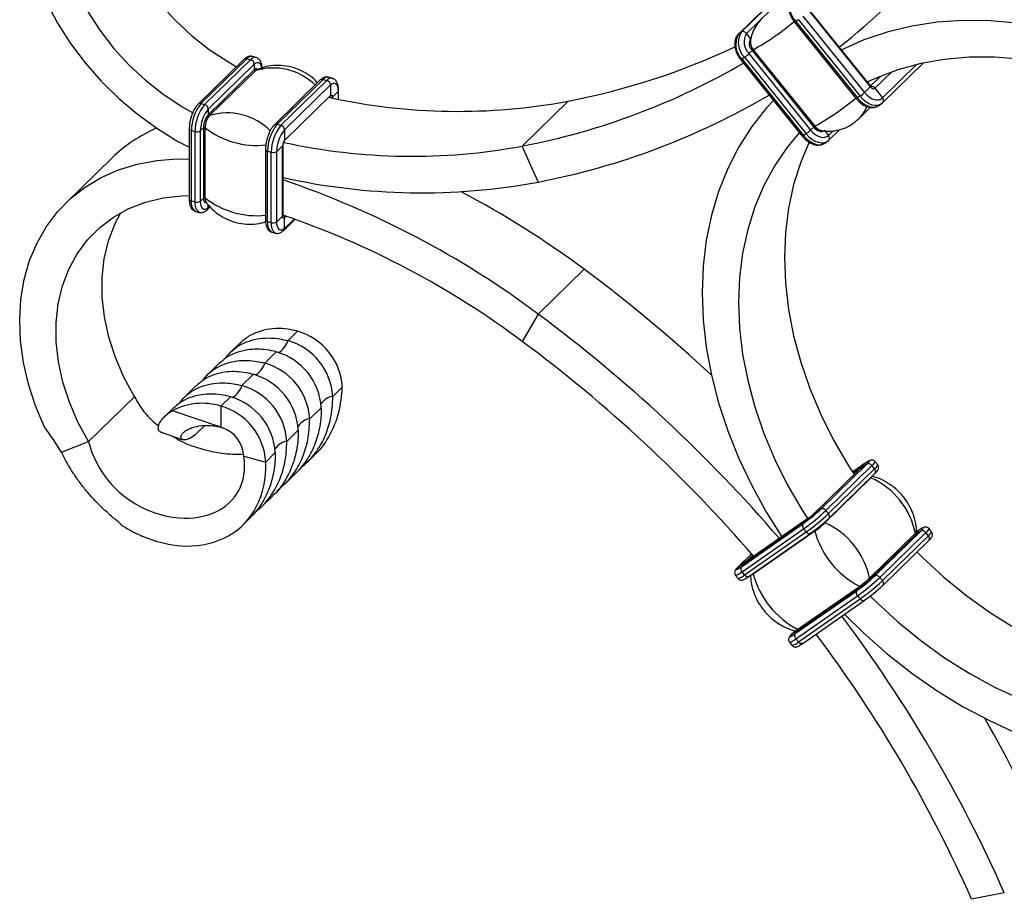
# Model space of a CAD drawing. Units: millimetres. Extents: x 25 to 1460, y 25 to 1025.
# Drawn here: x 936 to 1056, y 264 to 371 of the extents above; entities that cross this region are included whole.
import ezdxf

# ---------------------------------------------------------------- set-up
doc = ezdxf.new("R2010")
doc.units = ezdxf.units.MM
doc.header["$LTSCALE"] = 5

msp = doc.modelspace()

# ---------------------------------------------------------------- linework, layer by layer
at = {"color": 7, "linetype": 'Continuous', "lineweight": 25}
for p, q in [((1029.14, 374.91), (1023.54, 369.44)), ((1029.18, 374.94), (1023.58, 369.47)), ((1029.49, 375.16), (1023.89, 369.69)), ((1030.12, 374.99), (1024.52, 369.52)), ((1032.1, 372.32), (1039.61, 363.01)), ((1039.68, 363.1), (1032.18, 372.41)), ((1030.39, 370.89), (1037.89, 361.57)), ((1030.85, 371.19), (1030.54, 370.97)), ((1030.54, 370.97), (1038.05, 361.66)), ((1030.85, 371.19), (1038.36, 361.88)), ((1031.4, 371.64), (1038.91, 362.32)), ((1023.58, 369.47), (1023.54, 369.44)), ((1023.89, 369.69), (1023.58, 369.47)), ((1025.02, 368.9), (1024.52, 369.52)), ((1025.21, 367.42), (1024.83, 367.06)), ((1024.83, 367.06), (1032.34, 357.74)), ((1025.21, 367.42), (1032.71, 358.11)), ((1025.35, 367.53), (1032.85, 358.22)), ((963.32, 366.37), (957.72, 360.9)), ((958.07, 360.97), (963.67, 366.44)), ((958.51, 360.85), (964.11, 366.32)), ((963.67, 366.44), (964.11, 366.32)), ((964.77, 366.59), (964.33, 366.71)), ((1023.82, 366.31), (1031.32, 356.99)), ((1024.29, 366.61), (1023.98, 366.39)), ((1023.98, 366.39), (1031.48, 357.08)), ((1024.29, 366.61), (1031.79, 357.3)), ((1041.13, 361.11), (1046.05, 365.91)), ((958.96, 360.31), (964.56, 365.77)), ((958.96, 359.62), (964.56, 365.08)), ((959.1, 359.51), (964.7, 364.97)), ((964.56, 365.77), (964.56, 365.08)), ((972.61, 363.85), (967.01, 358.38)), ((967.36, 358.45), (972.96, 363.92)), ((967.8, 358.33), (973.4, 363.8)), ((972.96, 363.92), (973.4, 363.8)), ((974.06, 364.07), (973.61, 364.19)), ((968.24, 357.78), (973.84, 363.25)), ((973.84, 363.25), (973.84, 361.96)), ((974.78, 362.44), (974.08, 361.76)), ((974.83, 361.51), (974.83, 362.56)), ((1039.61, 363.01), (1038.91, 362.32)), ((1040.15, 362.85), (1041.09, 361.68)), ((968.24, 356.5), (973.84, 361.96)), ((997.21, 355.81), (1002.81, 361.27)), ((1038.36, 361.88), (1038.05, 361.66)), ((1040.91, 360.93), (1041.09, 361.08)), ((1041.13, 361.11), (1041.09, 361.08)), ((958.07, 360.97), (958.51, 360.85)), ((958.96, 360.31), (958.96, 359.62)), ((1038.2, 359.13), (1039.63, 360.53)), ((1040.59, 360.71), (1040.64, 360.75)), ((1040.64, 360.75), (1040.96, 360.97)), ((956.64, 357.92), (956.64, 349.35)), ((956.9, 357.69), (957.35, 357.57)), ((956.9, 349.12), (956.9, 357.69)), ((957.35, 349), (957.35, 357.57)), ((958.02, 357.68), (958.4, 358.05)), ((958.02, 349.11), (958.02, 357.68)), ((958.4, 349.47), (958.4, 358.05)), ((958.57, 349.47), (958.57, 358.04)), ((967.36, 358.45), (967.8, 358.33)), ((968.24, 357.78), (968.24, 356.5)), ((1032.71, 358.11), (1032.34, 357.74)), ((1034.02, 357.73), (1034.52, 357.1)), ((1034.56, 356.53), (1035.89, 357.83)), ((1031.79, 357.3), (1031.48, 357.08)), ((1034.08, 356.17), (1034.39, 356.39)), ((1034.34, 356.35), (1034.52, 356.5)), ((1034.56, 356.53), (1034.52, 356.5)), ((965.92, 355.4), (965.92, 346.82)), ((966.19, 355.17), (966.63, 355.05)), ((966.19, 346.6), (966.19, 355.17)), ((966.63, 346.48), (966.63, 355.05)), ((967.31, 355.16), (968.01, 355.84)), ((967.31, 346.58), (967.31, 355.16)), ((968.01, 347.27), (968.01, 355.84)), ((968.07, 347.39), (968.07, 355.96)), ((999.14, 351.43), (997.21, 355.81)), ((1034.03, 356.14), (1034.08, 356.17)), ((947.25, 354.38), (941.65, 348.91)), ((956.9, 349.12), (957.35, 349)), ((958.02, 349.11), (958.4, 349.47)), ((957.42, 347.85), (957.86, 347.73)), ((958.86, 348.07), (959.2, 348.4)), ((967.31, 346.58), (968.01, 347.27)), ((968.15, 345.54), (969.52, 346.88)), ((968.24, 345.78), (968.24, 347.07)), ((966.19, 346.6), (966.63, 346.48)), ((966.7, 345.32), (967.14, 345.2)), ((1004.74, 340.81), (999.14, 335.34)), ((999.14, 335.34), (997.21, 332.01)), ((969.81, 333.24), (968.65, 332.1)), ((962.73, 331.73), (961.66, 330.69)), ((967.25, 330.74), (965.85, 329.37)), ((960.26, 329.32), (958.86, 327.96)), ((964.45, 328), (963.05, 326.64)), ((957.46, 326.59), (956.06, 325.22)), ((974.13, 325.3), (975.29, 326.44)), ((944.36, 319.81), (949.96, 325.28)), ((961.65, 325.27), (960.48, 324.13)), ((954.66, 323.86), (953.57, 322.79)), ((960.48, 324.13), (960.48, 321.58)), ((971.33, 322.57), (972.73, 323.94)), ((960.48, 321.58), (954.62, 323.57)), ((957.57, 320.85), (958.53, 321.79)), ((960.68, 321.5), (960.48, 321.58)), ((953.47, 320.87), (955.86, 320.05)), ((968.53, 319.84), (969.93, 321.2)), ((941.07, 318.52), (944.36, 319.81)), ((963.31, 318.05), (965.96, 317.33)), ((965.96, 317.33), (967.13, 318.47)), ((971.03, 317.33), (971.86, 318.14)), ((1033.58, 311.6), (1039.19, 317.06)), ((1034.21, 311.43), (1039.81, 316.89)), ((1038.89, 317.12), (1037.44, 316.11)), ((1038.87, 317.1), (1038.17, 316.42)), ((1039.19, 317.06), (1038.25, 316.41)), ((1038.89, 317.12), (1038.87, 317.1)), ((1040.12, 316.5), (1039.81, 316.89)), ((1040.51, 316.98), (1040.19, 317.37)), ((968.23, 314.59), (969.63, 315.96)), ((1038.21, 316.38), (1032.61, 310.91)), ((1032.65, 310.94), (1038.25, 316.41)), ((1034.52, 311.04), (1040.12, 316.5)), ((1034.56, 310.46), (1040.16, 315.93)), ((1034.07, 309.92), (1039.67, 315.39)), ((965.43, 311.86), (966.83, 313.23)), ((1033.58, 311.6), (1032.65, 310.94)), ((1034.52, 311.04), (1034.21, 311.43)), ((963.19, 309.68), (964.03, 310.49)), ((1023.9, 304.58), (1031.4, 309.81)), ((1024.6, 305.26), (1032.1, 310.5)), ((1032.13, 310.52), (1024.62, 305.28)), ((1031.4, 309.81), (1032.1, 310.5)), ((1034.52, 310.43), (1034.56, 310.46)), ((1023.98, 303.96), (1031.48, 309.2)), ((1024.29, 303.58), (1031.79, 308.81)), ((1024.81, 303.39), (1032.31, 308.63)), ((1025.35, 303.7), (1032.85, 308.93)), ((1031.79, 308.81), (1031.48, 309.2)), ((1032.34, 308.65), (1032.31, 308.63)), ((1039.5, 303.18), (1045.1, 308.65)), ((1039.65, 303.1), (1045.25, 308.56)), ((1040.15, 303.45), (1045.75, 308.91)), ((1040.78, 303.28), (1046.38, 308.74)), ((1041.09, 302.89), (1046.69, 308.36)), ((1045.75, 308.91), (1045.25, 308.56)), ((1045.46, 308.97), (1045.28, 308.85)), ((1045.46, 308.97), (1045.43, 308.95)), ((1046.69, 308.36), (1046.38, 308.74)), ((1047.07, 308.83), (1046.76, 309.22)), ((1041.13, 302.31), (1046.73, 307.78)), ((1025.13, 306.14), (1023.54, 304.59)), ((1023.58, 304.62), (1024.52, 305.27)), ((1023.9, 304.58), (1024.6, 305.26)), ((1023.2, 303.53), (1023.51, 303.15)), ((1023.54, 304.59), (1023.58, 304.62)), ((1024.29, 303.58), (1023.98, 303.96)), ((1040.15, 303.45), (1039.65, 303.1)), ((1041.09, 302.89), (1040.78, 303.28)), ((1041.09, 302.28), (1041.13, 302.31)), ((1030.46, 296.43), (1037.97, 301.66)), ((1030.78, 296.96), (1038.28, 302.19)), ((1030.84, 296.8), (1038.34, 302.03)), ((1037.97, 301.66), (1038.34, 302.03)), ((1030.54, 295.81), (1038.05, 301.05)), ((1030.85, 295.43), (1038.36, 300.66)), ((1031.37, 295.24), (1038.88, 300.48)), ((1038.36, 300.66), (1038.05, 301.05)), ((1038.91, 300.5), (1038.88, 300.48)), ((1030.44, 296.76), (1030.11, 296.44)), ((1030.11, 296.44), (1030.15, 296.47)), ((1030.46, 296.43), (1030.84, 296.8)), ((1029.76, 295.38), (1030.07, 295)), ((1030.85, 295.43), (1030.54, 295.81)), ((1055.93, 264.87), (1051.95, 264.08))]:
    msp.add_line(p, q, dxfattribs=at)
at = {"color": 8, "linetype": 'Continuous', "lineweight": 25}
for p, q in [((1040.15, 362.85), (1042.18, 364.82)), ((1041.09, 361.68), (1045.23, 365.72)), ((1039.65, 363.14), (1040.87, 364.32)), ((974.78, 362.44), (974.78, 361.52)), ((974.08, 361.76), (974.08, 361.66)), ((1034.52, 357.1), (1035.1, 357.66)), ((958.96, 348.3), (958.96, 348.66)), ((959.13, 348.47), (958.96, 348.3)), ((968.44, 347.26), (968.24, 347.07)), ((969.41, 346.92), (968.24, 345.78)), ((1038.87, 317.1), (1037.44, 316.1)), ((1038.17, 316.42), (1037.53, 315.97)), ((1038.25, 316.41), (1038.21, 316.38)), ((1032.65, 310.94), (1032.61, 310.91)), ((1032.1, 310.5), (1032.13, 310.52)), ((1045.43, 308.95), (1045.28, 308.84)), ((1045.43, 308.95), (1045.29, 308.81)), ((1025.14, 306.14), (1023.58, 304.62)), ((1025.26, 306), (1024.52, 305.27)), ((1024.6, 305.26), (1024.62, 305.28)), ((1030.44, 296.76), (1030.15, 296.47)), ((1030.15, 296.47), (1030.49, 296.71))]:
    msp.add_line(p, q, dxfattribs=at)
at = {"color": 7, "linetype": 'Continuous', "lineweight": 25, "flags": 128}
for points in [[(947.99, 399.34), (947.65, 398.66), (946.86, 396.63), (946.32, 394.46), (946.05, 392.18), (946.04, 389.82), (946.29, 387.39), (946.81, 384.94), (947.59, 382.48), (948.61, 380.05), (949.86, 377.67), (951.34, 375.38), (953.02, 373.2), (954.88, 371.16), (956.9, 369.28), (959.06, 367.58), (961.33, 366.08), (962.4, 365.47)], [(939.03, 397.89), (937.93, 395.87), (937.07, 393.69), (936.46, 391.38), (936.09, 388.96), (935.99, 386.44), (936.14, 383.85), (936.55, 381.22), (937.2, 378.58), (938.11, 375.94), (939.25, 373.33), (940.61, 370.78), (942.19, 368.31), (943.96, 365.95), (945.92, 363.71), (948.04, 361.63), (950.3, 359.71), (952.68, 357.98), (955.15, 356.45), (956.64, 355.66)], [(944.36, 396.73), (943.09, 395.06), (942.05, 393.19), (941.26, 391.16), (940.72, 389), (940.45, 386.72), (940.44, 384.35), (940.69, 381.93), (941.21, 379.47), (941.99, 377.01), (943.01, 374.58), (944.26, 372.21), (945.74, 369.92), (947.42, 367.74), (949.28, 365.69), (951.3, 363.81), (953.46, 362.11), (955.73, 360.62), (957.07, 359.86)], [(1092.18, 352.4), (1089.64, 354.91), (1086.78, 357.42), (1083.8, 359.76), (1080.71, 361.91), (1077.52, 363.85), (1074.27, 365.59), (1070.95, 367.09), (1067.6, 368.37), (1064.23, 369.41), (1060.86, 370.2), (1057.51, 370.75), (1054.19, 371.04), (1050.93, 371.08), (1047.75, 370.87), (1044.66, 370.4), (1041.68, 369.68), (1038.82, 368.72), (1036.12, 367.52)], [(1089.03, 350.21), (1088.14, 351.09), (1085.49, 353.54), (1082.7, 355.81), (1079.8, 357.89), (1076.8, 359.78), (1073.73, 361.45), (1070.59, 362.91), (1067.42, 364.13), (1064.23, 365.12), (1061.04, 365.87), (1057.86, 366.37), (1054.73, 366.62), (1051.66, 366.61), (1048.66, 366.35), (1045.76, 365.85), (1042.97, 365.09), (1040.32, 364.09), (1039.27, 363.61)], [(964.7, 364.97), (964.8, 365.06), (964.84, 365.08)], [(973.84, 363.25), (974.02, 363.39), (974.2, 363.47), (974.36, 363.46), (974.5, 363.39), (974.62, 363.24), (974.7, 363.03), (974.76, 362.76), (974.78, 362.44)], [(1038.91, 362.32), (1039.17, 362.04), (1039.45, 361.8), (1039.76, 361.61), (1040.06, 361.49), (1040.36, 361.44), (1040.64, 361.45), (1040.88, 361.53), (1041.09, 361.68)], [(1039.61, 363.01), (1039.67, 362.94), (1039.74, 362.88), (1039.82, 362.83), (1039.89, 362.8), (1039.97, 362.78), (1040.04, 362.79), (1040.1, 362.81), (1040.15, 362.85)], [(973.84, 361.96), (973.89, 362), (973.93, 362.02), (973.97, 362.02), (974.01, 362), (974.04, 361.96), (974.06, 361.91), (974.07, 361.84), (974.08, 361.76)], [(1027.8, 361.37), (1026.96, 360.45), (1025.17, 358.17), (1023.59, 355.71), (1022.24, 353.08), (1021.13, 350.29), (1020.25, 347.37), (1019.63, 344.33), (1019.25, 341.19), (1019.12, 337.95), (1019.25, 334.65), (1019.63, 331.3), (1020.25, 327.92), (1021.13, 324.52), (1022.24, 321.13), (1023.59, 317.77), (1025.17, 314.45), (1026.96, 311.2), (1028.83, 308.22)], [(1030.97, 357.44), (1029.54, 355.72), (1027.98, 353.45), (1026.64, 351), (1025.54, 348.39), (1024.67, 345.65), (1024.05, 342.78), (1023.67, 339.81), (1023.55, 336.75), (1023.67, 333.62), (1024.05, 330.45), (1024.67, 327.24), (1025.54, 324.03), (1026.64, 320.82), (1027.98, 317.64), (1029.54, 314.52), (1031.31, 311.46), (1031.98, 310.42)], [(1032.34, 357.74), (1032.6, 357.46), (1032.89, 357.22), (1033.19, 357.03), (1033.5, 356.91), (1033.79, 356.86), (1034.07, 356.87), (1034.32, 356.95), (1034.52, 357.1)], [(1032.71, 358.11), (1032.87, 357.94), (1033.04, 357.8), (1033.22, 357.69), (1033.41, 357.61), (1033.58, 357.58), (1033.75, 357.59), (1033.9, 357.64), (1034.02, 357.73)], [(1032.15, 356.27), (1031.14, 353.86), (1030.27, 351.12), (1029.65, 348.25), (1029.27, 345.28), (1029.15, 342.22), (1029.27, 339.09), (1029.65, 335.91), (1030.27, 332.71), (1031.14, 329.49), (1032.24, 326.29), (1033.58, 323.11), (1035.14, 319.99), (1036.92, 316.93), (1037.63, 315.81)], [(939.03, 321.56), (937.93, 324.17), (937.07, 326.81), (936.46, 329.46), (936.09, 332.08), (935.99, 334.66), (936.14, 337.16), (936.55, 339.57), (937.2, 341.86), (938.11, 344.01), (939.25, 345.99), (940.61, 347.8), (942.19, 349.41), (943.96, 350.81), (945.92, 351.98), (948.04, 352.92), (950.3, 353.61), (952.68, 354.04), (955.15, 354.23), (956.64, 354.21)], [(944.36, 319.81), (943.09, 322.18), (942.05, 324.61), (941.26, 327.06), (940.72, 329.52), (940.45, 331.95), (940.44, 334.32), (940.69, 336.61), (941.21, 338.79), (941.99, 340.82), (943.01, 342.7), (944.26, 344.39), (945.74, 345.88), (947.42, 347.15), (949.28, 348.18), (951.3, 348.96), (953.46, 349.49), (955.73, 349.75), (956.61, 349.78)], [(958.96, 348.3), (958.77, 348.16), (958.6, 348.09), (958.44, 348.09), (958.3, 348.16), (958.18, 348.31), (958.09, 348.52), (958.04, 348.79), (958.02, 349.11)], [(949.96, 325.28), (948.69, 327.65), (947.65, 330.07), (946.86, 332.53), (946.32, 334.99), (946.05, 337.42), (946.04, 339.79), (946.29, 342.08), (946.81, 344.25), (947.59, 346.29), (948.31, 347.69)], [(968.24, 347.07), (968.2, 347.03), (968.15, 347.01), (968.11, 347.01), (968.08, 347.03), (968.05, 347.07), (968.03, 347.12), (968.01, 347.19), (968.01, 347.27)], [(968.24, 345.78), (968.06, 345.64), (967.88, 345.56), (967.72, 345.56), (967.58, 345.64), (967.47, 345.79), (967.38, 346), (967.33, 346.27), (967.31, 346.58)], [(1039.19, 317.06), (1039.34, 317.22), (1039.45, 317.34), (1039.49, 317.42), (1039.48, 317.45), (1039.41, 317.43), (1039.28, 317.37), (1039.09, 317.25), (1038.87, 317.1)], [(1038.25, 316.41), (1038.29, 316.45), (1038.31, 316.48), (1038.32, 316.5), (1038.32, 316.51), (1038.3, 316.5), (1038.27, 316.48), (1038.22, 316.46), (1038.17, 316.42)], [(1045.75, 308.91), (1045.91, 309.07), (1046.01, 309.2), (1046.06, 309.27), (1046.05, 309.3), (1045.97, 309.28), (1045.84, 309.22), (1045.66, 309.1), (1045.43, 308.95)], [(1045.29, 306.38), (1045.92, 305.76), (1048.57, 303.32), (1051.36, 301.05), (1054.26, 298.96), (1057.26, 297.08), (1060.33, 295.4), (1063.46, 293.95), (1066.64, 292.72), (1069.83, 291.73), (1073.02, 290.98), (1076.19, 290.49), (1079.33, 290.24), (1082.4, 290.24), (1085.4, 290.5), (1088.01, 290.95)], [(1024.52, 305.27), (1024.48, 305.23), (1024.45, 305.2), (1024.44, 305.18), (1024.44, 305.17), (1024.46, 305.18), (1024.49, 305.2), (1024.54, 305.22), (1024.6, 305.26)], [(1023.58, 304.62), (1023.42, 304.46), (1023.32, 304.34), (1023.27, 304.26), (1023.29, 304.23), (1023.36, 304.25), (1023.49, 304.31), (1023.67, 304.43), (1023.9, 304.58)], [(1038.34, 302.03), (1038.35, 302.05), (1038.36, 302.07), (1038.36, 302.09), (1038.35, 302.11), (1038.34, 302.14), (1038.32, 302.16), (1038.3, 302.18), (1038.28, 302.19)], [(1039.59, 301.01), (1040.32, 300.29), (1042.97, 297.85), (1045.76, 295.58), (1048.66, 293.5), (1051.66, 291.61), (1054.73, 289.93), (1057.86, 288.48), (1061.04, 287.25), (1064.23, 286.26), (1067.42, 285.52), (1070.59, 285.02), (1073.73, 284.77), (1076.8, 284.78), (1079.8, 285.03), (1082.7, 285.54), (1085.49, 286.3), (1087.65, 287.09)], [(1036.46, 298.79), (1038.82, 296.48), (1041.68, 293.96), (1044.66, 291.63), (1047.75, 289.48), (1050.93, 287.53), (1054.19, 285.8), (1057.51, 284.29), (1060.86, 283.02), (1064.23, 281.98), (1067.6, 281.18), (1070.95, 280.64), (1074.27, 280.35), (1077.52, 280.31), (1080.71, 280.52), (1083.8, 280.99), (1086.78, 281.71), (1089.64, 282.67), (1090.82, 283.16)], [(1030.15, 296.47), (1029.99, 296.31), (1029.88, 296.19), (1029.84, 296.11), (1029.85, 296.08), (1029.93, 296.1), (1030.06, 296.17), (1030.24, 296.28), (1030.46, 296.43)], [(1030.84, 296.8), (1030.85, 296.81), (1030.85, 296.83), (1030.85, 296.85), (1030.85, 296.88), (1030.83, 296.9), (1030.82, 296.92), (1030.8, 296.94), (1030.78, 296.96)]]:
    msp.add_lwpolyline(points, dxfattribs=at)
at = {"color": 8, "linetype": 'Continuous', "lineweight": 25, "flags": 128}
for points in [[(964.56, 365.77), (964.74, 365.92), (964.91, 365.99), (965.07, 365.99), (965.22, 365.91), (965.33, 365.77), (965.42, 365.55), (965.47, 365.31)], [(974.08, 361.76), (974.02, 361.72), (973.95, 361.68)], [(1038.05, 361.66), (1038.37, 361.3), (1038.73, 361), (1039.11, 360.77), (1039.49, 360.62), (1039.86, 360.55), (1040.21, 360.57), (1040.52, 360.67), (1040.59, 360.71)], [(1038.36, 361.88), (1038.69, 361.52), (1039.05, 361.22), (1039.42, 360.99), (1039.81, 360.84), (1040.18, 360.77), (1040.52, 360.79), (1040.83, 360.89), (1040.91, 360.93)], [(956.64, 357.92), (956.64, 357.89), (956.66, 357.84), (956.7, 357.8), (956.75, 357.76), (956.82, 357.72), (956.9, 357.69)], [(1031.48, 357.08), (1031.81, 356.72), (1032.17, 356.42), (1032.55, 356.19), (1032.93, 356.04), (1033.3, 355.97), (1033.64, 355.99), (1033.95, 356.09), (1034.03, 356.14)], [(1031.79, 357.3), (1032.12, 356.94), (1032.48, 356.64), (1032.86, 356.41), (1033.24, 356.26), (1033.61, 356.19), (1033.96, 356.21), (1034.27, 356.31), (1034.34, 356.35)], [(965.92, 355.4), (965.93, 355.37), (965.95, 355.32), (965.98, 355.27), (966.04, 355.23), (966.11, 355.2), (966.19, 355.17)], [(956.64, 349.35), (956.64, 349.32), (956.66, 349.27), (956.7, 349.23), (956.75, 349.18), (956.82, 349.15), (956.9, 349.12)], [(965.92, 346.82), (965.93, 346.8), (965.95, 346.75), (965.98, 346.7), (966.04, 346.66), (966.11, 346.62), (966.19, 346.6)], [(1039.67, 315.39), (1039.76, 315.48), (1039.81, 315.55), (1039.84, 315.59), (1039.84, 315.61)], [(1039.67, 315.39), (1039.65, 315.4), (1039.63, 315.41)], [(1032.31, 308.63), (1032.29, 308.61), (1032.23, 308.59), (1032.16, 308.59), (1032.08, 308.6), (1032.01, 308.63), (1031.93, 308.68), (1031.86, 308.74), (1031.79, 308.81)], [(1045.25, 308.56), (1045.34, 308.66), (1045.41, 308.73), (1045.43, 308.78), (1045.43, 308.8), (1045.38, 308.78), (1045.3, 308.74), (1045.27, 308.72)], [(1024.81, 303.39), (1024.78, 303.38), (1024.72, 303.36), (1024.65, 303.35), (1024.58, 303.37), (1024.5, 303.4), (1024.43, 303.44), (1024.35, 303.5), (1024.29, 303.58)], [(1038.88, 300.48), (1038.85, 300.46), (1038.79, 300.44), (1038.72, 300.44), (1038.65, 300.45), (1038.57, 300.48), (1038.5, 300.53), (1038.42, 300.59), (1038.36, 300.66)], [(1030.49, 296.65), (1030.46, 296.6), (1030.47, 296.59), (1030.52, 296.6), (1030.59, 296.64), (1030.7, 296.7), (1030.84, 296.8)], [(1031.37, 295.24), (1031.35, 295.23), (1031.29, 295.21), (1031.22, 295.21), (1031.14, 295.22), (1031.07, 295.25), (1030.99, 295.3), (1030.92, 295.36), (1030.85, 295.43)]]:
    msp.add_lwpolyline(points, dxfattribs=at)
at = {"color": 7, "linetype": 'Continuous', "lineweight": 25}
for centre, radius, start, end in [((986.54, 430.91), 80.03, 308.0273, 330.1166), ((1032.23, 372.75), 2.45, 148.0968, 226.5868), ((1025.66, 368.17), 2.45, 148.0968, 226.5868), ((1025.97, 368.39), 2.45, 148.0968, 226.5868), ((1024.11, 369.25), 0.489, 33.3326, 116.2583), ((1026.18, 368.48), 1.96, 148.0968, 226.5868), ((1026.02, 368.28), 1.17, 148.0968, 226.5868), ((1026.4, 368.45), 1.4, 176.767, 221.2587), ((986.22, 446.84), 87.16, 280.9731, 295.0495), ((1021.38, 370.73), 5.05, 305.2271, 313.2346), ((1025.74, 366.88), 0.763, 121.2582, 134.287), ((963.95, 365.74), 0.607, 3.3916, 74.3338), ((981.14, 439.64), 85.36, 280.856, 300.2525), ((964.67, 365.08), 0.113, 181.062, 283.5827), ((973.24, 363.21), 0.607, 3.3916, 74.3338), ((1035.45, 366), 5.05, 305.2271, 313.2346), ((989.4, 433), 72.97, 257.6354, 280.5959), ((982.47, 438.37), 88.53, 280.854, 300.4052), ((962.02, 357.72), 5.11, 140.5129, 180.3434), ((962.46, 357.6), 5.11, 140.5129, 180.3434), ((962.11, 357.7), 4.09, 140.5129, 180.3434), ((958.35, 360.27), 0.607, 3.3916, 74.3338), ((960.84, 358.06), 2.45, 140.5129, 180.3434), ((960.86, 358.06), 2.28, 140.5129, 180.3434), ((959.07, 359.62), 0.113, 181.062, 283.5827), ((959.77, 341.5), 17.95, 113.3277, 134.1931), ((957.58, 358.31), 0.771, 252.696, 305.3989), ((958.49, 357.92), 0.15, 53.3884, 126.0881), ((971.3, 355.2), 5.11, 140.5129, 180.3434), ((971.75, 355.08), 5.11, 140.5129, 180.3434), ((971.4, 355.18), 4.09, 140.5129, 180.3434), ((967.64, 357.75), 0.607, 3.3916, 74.3338), ((1028.88, 361.42), 5.05, 305.2271, 313.2346), ((1033.25, 357.56), 0.763, 121.2582, 134.287), ((1033.89, 358.98), 1.29, 216.4913, 253.5718), ((969.03, 355.85), 1.02, 140.5129, 180.3434), ((983.8, 427.53), 72.97, 257.6296, 280.5957), ((966.86, 355.78), 0.771, 252.696, 305.3989), ((984.96, 427.28), 77.17, 257.3565, 280.5893), ((932.16, 245.63), 111.96, 53.2525, 71.2921), ((935.3, 247.25), 116.51, 53.4161, 62.1241), ((957.58, 349.74), 0.771, 252.696, 305.3989), ((959.01, 349.36), 0.622, 169.6665, 232.9206), ((958.49, 349.35), 0.15, 53.3884, 126.0881), ((959.38, 349.4), 0.806, 175.1405, 210.9512), ((933.75, 247), 106.09, 53.2558, 71.0775), ((966.86, 347.21), 0.771, 252.696, 305.3989), ((897.43, 196.02), 180.22, 47.0354, 53.4561), ((891.17, 189.75), 181.26, 40.7267, 53.4399), ((967.55, 325.98), 7.61, 72.6897, 118.2292), ((967.78, 326), 7.53, 3.3916, 74.3338), ((966.61, 324.86), 7.53, 3.3916, 74.3338), ((893.15, 191.69), 174.7, 40.7971, 53.4399), ((965.21, 323.49), 7.53, 3.3916, 74.3338), ((963.81, 322.12), 7.53, 3.3916, 74.3338), ((962.41, 320.76), 7.53, 3.3916, 74.3338), ((961.01, 319.39), 7.53, 3.3916, 74.3338), ((959.61, 318.02), 7.53, 3.3916, 74.3338), ((958.22, 316.87), 7.61, 72.6897, 118.2292), ((958.45, 316.89), 7.53, 3.3916, 74.3338), ((959.43, 317.82), 3.88, 3.396, 71.2274), ((1039.4, 316.62), 0.489, 33.3326, 116.2583), ((1035.92, 306.81), 9.36, 11.3183, 66.4071), ((1019.75, 326.31), 20.19, 305.2271, 313.2346), ((1016.92, 329.81), 25.24, 305.2271, 313.2346), ((1017.23, 329.43), 25.24, 305.2271, 313.2346), ((1029.19, 314.62), 5.05, 305.2271, 313.2346), ((1033.8, 311.16), 0.489, 33.3326, 116.2583), ((1031.82, 309.55), 0.491, 148.0968, 226.5868), ((1020.69, 325.14), 20.19, 305.2271, 313.2346), ((1026.36, 318.13), 11.26, 305.2271, 313.2346), ((1030.32, 301.35), 9.36, 11.3183, 66.4071), ((1043.24, 311.75), 10.77, 195.1646, 242.5607), ((1044.78, 309.09), 0.541, 305.8281, 334.816), ((1045.21, 308.66), 0.108, 186.8538, 292.8444), ((1045.97, 308.47), 0.489, 33.3326, 116.2583), ((1024.31, 304.32), 0.491, 148.0968, 226.5868), ((1035.74, 306.51), 10.77, 195.1646, 242.5607), ((1040.37, 303.01), 0.489, 33.3326, 116.2583), ((1026.32, 318.16), 20.19, 305.2271, 313.2346), ((1023.49, 321.67), 25.24, 305.2271, 313.2346), ((1031.79, 311.39), 11.26, 305.2271, 313.2346), ((1031.37, 311.9), 12.08, 305.2271, 313.2346), ((1023.8, 321.28), 25.24, 305.2271, 313.2346), ((1027.26, 316.99), 20.19, 305.2271, 313.2346), ((1039.61, 303.2), 0.108, 186.8538, 292.8444), ((1038.38, 301.4), 0.491, 148.0968, 226.5868), ((898.88, 195.27), 171.78, 23.9001, 36.9643), ((1030.88, 296.17), 0.491, 148.0968, 226.5868), ((1030.15, 297.66), 0.947, 287.4925, 311.5506), ((900.61, 197.02), 165.53, 23.8993, 36.8885), ((910.06, 203.64), 165.51, 23.7631, 29.8935)]:
    msp.add_arc(centre, radius, start, end, dxfattribs=at)
at = {"color": 8, "linetype": 'Continuous', "lineweight": 25}
for centre, radius, start, end in [((1009.41, 395.98), 32.61, 299.2573, 309.8662), ((1030.32, 371.18), 0.305, 281.9049, 315.8212), ((963.56, 366.1), 0.358, 71.5838, 131.3262), ((964.22, 366.04), 0.676, 80.7318, 143.9675), ((964.66, 365.93), 0.67, 79.2462, 144.1849), ((1023.76, 366.61), 0.305, 281.9049, 315.8212), ((964.82, 364.89), 0.322, 80.1661, 144.0509), ((966.88, 357.97), 7.34, 45.8907, 107.3505), ((972.84, 363.58), 0.358, 71.5838, 131.3262), ((973.5, 363.52), 0.676, 80.7318, 143.9675), ((973.94, 363.4), 0.67, 79.2462, 144.1849), ((974.67, 362.57), 0.166, 310.6434, 357.9503), ((1039.5, 363.17), 0.199, 303.3822, 339.2163), ((1039.7, 362.5), 0.57, 36.9605, 87.9047), ((973.52, 361.95), 0.323, 315.3545, 1.9113), ((1016.88, 386.71), 32.67, 299.2607, 309.8841), ((1037.83, 361.87), 0.305, 281.9049, 315.8212), ((1040.79, 361.37), 0.429, 321.4162, 45.8468), ((957.96, 360.63), 0.358, 71.5844, 131.3142), ((961.28, 352.47), 7.37, 44.7984, 107.284), ((1035.1, 362.29), 4.43, 314.347, 337.6667), ((964.88, 366.14), 10.26, 232.1146, 276.1098), ((967.24, 358.11), 0.358, 71.5844, 131.3142), ((967.92, 356.48), 0.324, 316.7521, 1.8702), ((1031.26, 357.29), 0.305, 281.9049, 315.8212), ((1034.22, 356.79), 0.429, 321.4162, 45.8468), ((967.9, 355.97), 0.166, 310.6371, 358.0577), ((958.16, 348.88), 1.28, 169.3516, 234.3744), ((964.87, 357.56), 10.24, 232.1006, 275.9173), ((958.62, 348.77), 1.29, 169.5856, 233.2938), ((958.63, 348.29), 0.323, 315.3106, 1.9125), ((967.9, 347.39), 0.166, 310.6406, 357.9975), ((967.67, 347.04), 0.575, 2.4324, 46.0797), ((967.45, 346.36), 1.28, 169.3516, 234.3744), ((967.9, 346.24), 1.29, 169.5856, 233.2938), ((967.92, 345.77), 0.323, 315.3106, 1.9125), ((1039.26, 317.72), 0.996, 303.3822, 339.2163), ((1039.58, 317.34), 0.996, 303.3822, 339.2163), ((1038.36, 316.23), 0.271, 136.2566, 172.6917), ((1039.82, 316.2), 0.429, 321.4162, 45.8468), ((1034.22, 310.73), 0.429, 321.4162, 45.8468), ((1034.12, 310.04), 0.129, 214.4345, 245.8879), ((1032.71, 308.89), 0.149, 15.699, 44.928), ((1045.83, 309.58), 0.996, 303.3822, 339.2163), ((1046.14, 309.19), 0.996, 303.3822, 339.2163), ((1046.39, 308.05), 0.429, 321.4162, 45.8468), ((1024.7, 305), 0.333, 92.9242, 123.9463), ((1022.73, 305.29), 1.82, 284.6938, 313.0232), ((1023.05, 304.91), 1.82, 284.7138, 313.0124), ((1024.86, 304.18), 0.682, 281.198, 314.9821), ((1025.2, 303.66), 0.148, 15.6664, 39.1249), ((1040.79, 302.58), 0.429, 321.4162, 45.8468), ((1029.3, 297.14), 1.82, 284.6938, 313.0232), ((1029.61, 296.76), 1.82, 284.7138, 313.0124)]:
    msp.add_arc(centre, radius, start, end, dxfattribs=at)
for centre, major_axis, ratio, start_param, end_param in [((967.95, 331.42), (0.664, 0.784), 0.284307, 3.71517, 5.959063), ((965.15, 328.69), (0.664, 0.784), 0.284307, 3.71517, 5.959063), ((962.35, 325.95), (0.664, 0.784), 0.284307, 3.71517, 5.959063), ((973.43, 324.62), (0.793, 0.625), 0.378437, 0.273518, 2.336857), ((970.63, 321.89), (0.793, 0.625), 0.378437, 0.273518, 2.336857), ((967.83, 319.15), (0.793, 0.625), 0.378437, 0.273518, 2.336857)]:
    msp.add_ellipse(centre, major_axis=major_axis, ratio=ratio, start_param=start_param, end_param=end_param, dxfattribs=at)
at = {"color": 7, "linetype": 'Continuous', "lineweight": 25}
for points, knots in [([(1030.11, 374.02), (1030.03, 373.93), (1029.82, 373.68), (1029.65, 373.17), (1029.64, 372.5), (1029.83, 371.79), (1030.12, 371.24), (1030.33, 370.96), (1030.39, 370.89)], [0, 0, 0, 0, 0.12414, 0.313867, 0.510571, 0.718024, 0.92925, 1, 1, 1, 1]), ([(1026.41, 371.36), (1026.18, 371.09), (1025.72, 370.58), (1025.28, 369.71), (1025.05, 369), (1025.02, 368.63), (1025.02, 368.52)], [0, 0, 0, 0, 0.31293, 0.611722, 0.882142, 1, 1, 1, 1]), ([(1023.54, 369.44), (1023.46, 369.35), (1023.25, 369.1), (1023.08, 368.59), (1023.07, 367.92), (1023.26, 367.21), (1023.55, 366.66), (1023.77, 366.38), (1023.82, 366.31)], [0, 0, 0, 0, 0.1241404, 0.3138671, 0.5105706, 0.7180243, 0.9292498, 1, 1, 1, 1]), ([(964.35, 366.69), (964.33, 366.7), (964.18, 366.78), (963.85, 366.72), (963.54, 366.57), (963.38, 366.42), (963.32, 366.37)], [0, 0, 0, 0, 0.063014, 0.434423, 0.79755, 1, 1, 1, 1]), ([(965.55, 365.09), (965.54, 365.21), (965.53, 365.57), (965.41, 366.02), (965.15, 366.43), (964.9, 366.53), (964.79, 366.57)], [0, 0, 0, 0, 0.177564, 0.537222, 0.802008, 1, 1, 1, 1]), ([(972.27, 363.51), (972.12, 363.68), (971.71, 364.13), (970.85, 364.72), (969.72, 365.27), (968.48, 365.58), (967.22, 365.66), (966.08, 365.5), (965.28, 365.29), (964.91, 365.1), (964.84, 365.06)], [0, 0, 0, 0, 0.082968, 0.229817, 0.379431, 0.542421, 0.695092, 0.837636, 0.970254, 1, 1, 1, 1]), ([(973.63, 364.16), (973.61, 364.18), (973.47, 364.25), (973.13, 364.2), (972.83, 364.05), (972.67, 363.9), (972.61, 363.85)], [0, 0, 0, 0, 0.063014, 0.434423, 0.79755, 1, 1, 1, 1]), ([(974.83, 362.56), (974.83, 362.68), (974.82, 363.05), (974.7, 363.5), (974.44, 363.9), (974.18, 364), (974.07, 364.04)], [0, 0, 0, 0, 0.177564, 0.537222, 0.802008, 1, 1, 1, 1]), ([(1039.73, 363.06), (1039.73, 363.06), (1039.73, 363.06), (1039.72, 363.07), (1039.7, 363.08), (1039.69, 363.1), (1039.68, 363.1)], [0, 0, 0, 0, 0.268842, 0.535629, 0.791607, 1, 1, 1, 1]), ([(1037.89, 361.57), (1037.98, 361.47), (1038.25, 361.16), (1038.79, 360.76), (1039.44, 360.5), (1040.07, 360.47), (1040.41, 360.63), (1040.58, 360.71)], [0, 0, 0, 0, 0.124147, 0.357655, 0.596179, 0.805172, 1, 1, 1, 1]), ([(957.72, 360.9), (957.65, 360.82), (957.43, 360.59), (957.14, 360.11), (956.98, 359.66), (956.91, 359.46)], [0, 0, 0, 0, 0.2272044, 0.6629827, 1, 1, 1, 1]), ([(956.91, 359.46), (956.9, 359.41), (956.78, 359.13), (956.67, 358.58), (956.65, 358.13), (956.64, 357.92)], [0, 0, 0, 0, 0.09872, 0.577001, 1, 1, 1, 1]), ([(1033.52, 357.75), (1033.79, 357.69), (1034.35, 357.58), (1035.32, 357.64), (1036.34, 357.91), (1037.34, 358.39), (1037.9, 358.88), (1038.19, 359.13)], [0, 0, 0, 0, 0.17461, 0.36932, 0.574447, 0.784762, 1, 1, 1, 1]), ([(967.01, 358.38), (966.93, 358.3), (966.72, 358.06), (966.43, 357.59), (966.27, 357.14), (966.2, 356.94)], [0, 0, 0, 0, 0.227204, 0.662983, 1, 1, 1, 1]), ([(966.2, 356.94), (966.18, 356.89), (966.07, 356.61), (965.96, 356.05), (965.94, 355.61), (965.92, 355.4)], [0, 0, 0, 0, 0.09872, 0.577001, 1, 1, 1, 1]), ([(968.07, 355.96), (968.07, 355.97), (968.07, 355.99), (968.07, 356.04), (968.09, 356.1), (968.1, 356.16), (968.13, 356.21), (968.14, 356.25), (968.16, 356.26), (968.16, 356.27), (968.15, 356.26), (968.15, 356.25)], [0, 0, 0, 0, 0.092728, 0.206598, 0.337118, 0.479992, 0.60735, 0.718477, 0.817684, 0.916365, 1, 1, 1, 1]), ([(1031.32, 356.99), (1031.42, 356.89), (1031.69, 356.58), (1032.22, 356.18), (1032.87, 355.92), (1033.5, 355.89), (1033.85, 356.05), (1034.01, 356.13)], [0, 0, 0, 0, 0.124147, 0.357655, 0.596179, 0.805172, 1, 1, 1, 1]), ([(956.64, 349.35), (956.64, 349.23), (956.65, 348.86), (956.77, 348.41), (957.04, 348.01), (957.29, 347.91), (957.4, 347.87)], [0, 0, 0, 0, 0.177564, 0.537222, 0.802008, 1, 1, 1, 1]), ([(957.84, 347.75), (957.86, 347.74), (958.01, 347.66), (958.34, 347.72), (958.64, 347.87), (958.8, 348.01), (958.86, 348.07)], [0, 0, 0, 0, 0.063014, 0.434423, 0.79755, 1, 1, 1, 1]), ([(958.7, 349.01), (958.76, 348.92), (959.01, 348.52), (959.66, 347.89), (960.61, 347.19), (961.75, 346.65), (962.99, 346.33), (964.24, 346.26), (965.23, 346.36), (965.76, 346.54), (965.94, 346.6)], [0, 0, 0, 0, 0.042125, 0.182561, 0.328404, 0.476995, 0.63887, 0.790497, 0.932066, 1, 1, 1, 1]), ([(965.92, 346.82), (965.93, 346.7), (965.94, 346.34), (966.06, 345.89), (966.32, 345.49), (966.57, 345.39), (966.68, 345.34)], [0, 0, 0, 0, 0.177564, 0.537222, 0.802008, 1, 1, 1, 1]), ([(968.07, 347.37), (968.07, 347.37), (968.07, 347.37), (968.07, 347.38), (968.07, 347.39), (968.07, 347.39)], [0, 0, 0, 0, 0.319472, 0.9512495, 1, 1, 1, 1]), ([(967.13, 345.22), (967.15, 345.21), (967.29, 345.13), (967.62, 345.19), (967.93, 345.34), (968.09, 345.49), (968.15, 345.54)], [0, 0, 0, 0, 0.063014, 0.434423, 0.79755, 1, 1, 1, 1]), ([(961.06, 329.96), (961.27, 330.23), (961.74, 330.84), (962.71, 331.55), (963.9, 332.1), (965.22, 332.41), (966.48, 332.46), (967.63, 332.35), (968.31, 332.19), (968.65, 332.1)], [0, 0, 0, 0, 0.130307, 0.291024, 0.456401, 0.617117, 0.777834, 0.888183, 1, 1, 1, 1]), ([(962.77, 331.7), (963.04, 331.98), (963.42, 332.36), (963.83, 332.61), (963.95, 332.68)], [0, 0, 0, 0, 0.716052, 1, 1, 1, 1]), ([(967.25, 330.74), (967.15, 330.76), (966.66, 330.89), (965.77, 331.04), (964.62, 331.09), (963.42, 330.97), (962.23, 330.63), (961.12, 330.08), (960.54, 329.55), (960.27, 329.31)], [0, 0, 0, 0, 0.036617, 0.183391, 0.330166, 0.47694, 0.659522, 0.842103, 1, 1, 1, 1]), ([(958.26, 327.23), (958.47, 327.5), (958.94, 328.11), (959.91, 328.82), (961.1, 329.37), (962.42, 329.68), (963.68, 329.73), (964.83, 329.61), (965.51, 329.45), (965.85, 329.37)], [0, 0, 0, 0, 0.130307, 0.291024, 0.456401, 0.617117, 0.777834, 0.888183, 1, 1, 1, 1]), ([(964.45, 328), (964.35, 328.03), (963.86, 328.16), (962.97, 328.31), (961.82, 328.36), (960.62, 328.24), (959.43, 327.9), (958.32, 327.35), (957.74, 326.82), (957.47, 326.58)], [0, 0, 0, 0, 0.036617, 0.183391, 0.330166, 0.47694, 0.659522, 0.842103, 1, 1, 1, 1]), ([(955.46, 324.5), (955.67, 324.77), (956.14, 325.37), (957.11, 326.08), (958.3, 326.64), (959.62, 326.94), (960.88, 326.99), (962.03, 326.88), (962.7, 326.72), (963.05, 326.64)], [0, 0, 0, 0, 0.130307, 0.291024, 0.456401, 0.617117, 0.777834, 0.888183, 1, 1, 1, 1]), ([(971.84, 318.17), (971.92, 318.24), (972.75, 318.88), (973.84, 320.62), (975.01, 323.31), (975.2, 325.39), (975.29, 326.44)], [0, 0, 0, 0, 0.036682, 0.353544, 0.673063, 1, 1, 1, 1]), ([(949.96, 325.28), (950.38, 324.54), (951.13, 323.24), (952.35, 322.18), (952.88, 321.71)], [0, 0, 0, 0, 0.564027, 1, 1, 1, 1]), ([(961.65, 325.27), (961.55, 325.3), (961.06, 325.43), (960.17, 325.58), (959.02, 325.62), (957.82, 325.5), (956.63, 325.17), (955.52, 324.61), (954.94, 324.09), (954.67, 323.84)], [0, 0, 0, 0, 0.036617, 0.183391, 0.330166, 0.47694, 0.659522, 0.842103, 1, 1, 1, 1]), ([(970.34, 316.73), (970.49, 316.85), (970.92, 317.19), (971.53, 317.83), (972.19, 318.66), (972.75, 319.56), (973.22, 320.52), (973.6, 321.55), (973.89, 322.68), (974.09, 323.93), (974.11, 324.84), (974.13, 325.3)], [0, 0, 0, 0, 0.062252, 0.175447, 0.287602, 0.400536, 0.512691, 0.625621, 0.737775, 0.868298, 1, 1, 1, 1]), ([(972.73, 323.94), (972.73, 323.84), (972.72, 323.36), (972.67, 322.52), (972.51, 321.43), (972.26, 320.38), (971.91, 319.37), (971.47, 318.43), (970.95, 317.54), (970.34, 316.72), (969.89, 316.2), (969.63, 315.97), (969.63, 315.96)], [0, 0, 0, 0, 0.030122, 0.150696, 0.271273, 0.392612, 0.513191, 0.633771, 0.755136, 0.875716, 0.997083, 1, 1, 1, 1]), ([(954.62, 323.57), (954.24, 323.35), (953.91, 323.11), (953.5, 322.73), (953.38, 322.6), (953.18, 322.35), (953.09, 322.23), (952.96, 321.99), (952.91, 321.87), (952.85, 321.65), (952.83, 321.55), (952.84, 321.27), (952.92, 321.13), (953.05, 321.04)], [0, 0, 0, 0, 0.25, 0.25, 0.375, 0.375, 0.5, 0.5, 0.625, 0.625, 0.75, 0.75, 1, 1, 1, 1]), ([(957.57, 320.85), (957.29, 320.58), (957.01, 320.37), (956.63, 320.16), (956.5, 320.11), (956.27, 320.04), (956.17, 320.03), (955.98, 320.02), (955.89, 320.04), (955.76, 320.1), (955.7, 320.14), (955.64, 320.26), (955.63, 320.33), (955.64, 320.48), (955.68, 320.57), (955.79, 320.75), (955.87, 320.85), (956.08, 321.04), (956.2, 321.13), (956.5, 321.31), (956.67, 321.39), (957.05, 321.54), (957.25, 321.6), (957.91, 321.76), (958.39, 321.81), (959.41, 321.78), (959.94, 321.71), (960.48, 321.56)], [0, 0, 0, 0, 0.125, 0.125, 0.1875, 0.1875, 0.25, 0.25, 0.3125, 0.3125, 0.375, 0.375, 0.4375, 0.4375, 0.5, 0.5, 0.5625, 0.5625, 0.625, 0.625, 0.6875, 0.6875, 0.75, 0.75, 0.875, 0.875, 1, 1, 1, 1]), ([(967.31, 313.81), (967.83, 314.26), (968.89, 315.16), (970.06, 316.92), (970.75, 318.6), (971.22, 320.47), (971.28, 321.71), (971.33, 322.57)], [0, 0, 0, 0, 0.215026, 0.43323, 0.65143, 0.760247, 1, 1, 1, 1]), ([(953.05, 321.04), (953.06, 321.03), (953.09, 321.02), (953.15, 321), (953.25, 320.96), (953.37, 320.9), (953.44, 320.89), (953.48, 320.88)], [0, 0, 0, 0, 0.0734633, 0.1465369, 0.2747753, 0.6284802, 1, 1, 1, 1]), ([(954.72, 320.44), (954.95, 320.29), (955.94, 319.64), (957.97, 318.94), (960.63, 318.3), (962.39, 318.28), (963.28, 318.26)], [0, 0, 0, 0, 0.089148, 0.380241, 0.688522, 1, 1, 1, 1]), ([(969.93, 321.2), (969.93, 321.11), (969.92, 320.63), (969.85, 319.41), (969.57, 317.98), (969, 316.3), (968.17, 314.79), (967.37, 313.66), (966.83, 313.23), (966.83, 313.23)], [0, 0, 0, 0, 0.03014, 0.150786, 0.392653, 0.513304, 0.755195, 0.997089, 1, 1, 1, 1]), ([(944.36, 319.81), (945.35, 316.17), (948.02, 313.06), (952.65, 311), (955.95, 310.23), (961.62, 311.17), (963.74, 314.79), (963.31, 318.05)], [0, 0, 0, 0, 0.333333, 0.38287, 0.5, 0.666667, 1, 1, 1, 1]), ([(964.73, 311.26), (964.92, 311.41), (965.38, 311.78), (966.02, 312.47), (966.67, 313.31), (967.22, 314.22), (967.68, 315.19), (968.04, 316.22), (968.31, 317.34), (968.49, 318.54), (968.52, 319.4), (968.53, 319.84)], [0, 0, 0, 0, 0.078213, 0.191241, 0.303269, 0.416075, 0.528103, 0.640904, 0.752931, 0.875972, 1, 1, 1, 1]), ([(948.35, 309.67), (948.35, 309.68), (948.35, 309.68), (948.35, 309.7), (948.35, 309.7), (948.33, 309.72), (948.32, 309.74), (948.29, 309.77), (948.27, 309.79), (948.21, 309.85), (948.16, 309.89), (948.03, 310.01), (947.94, 310.09), (947.66, 310.32), (947.48, 310.47), (946.94, 310.93), (946.58, 311.24), (945.54, 312.22), (944.87, 312.91), (943.93, 314.03), (943.63, 314.41), (943.05, 315.19), (942.77, 315.58), (941.98, 316.8), (941.5, 317.64), (941.07, 318.52)], [0, 0, 0, 0, 0.001953, 0.001953, 0.003906, 0.003906, 0.007813, 0.007813, 0.015625, 0.015625, 0.03125, 0.03125, 0.0625, 0.0625, 0.125, 0.125, 0.25, 0.25, 0.5, 0.5, 0.625, 0.625, 0.75, 0.75, 1, 1, 1, 1]), ([(967.13, 318.47), (967.13, 318.37), (967.12, 317.9), (967.07, 317.06), (966.91, 315.96), (966.66, 314.91), (966.31, 313.91), (965.87, 312.96), (965.35, 312.07), (964.74, 311.25), (964.29, 310.73), (964.03, 310.5), (964.03, 310.49)], [0, 0, 0, 0, 0.030126, 0.150717, 0.271311, 0.392667, 0.513262, 0.633859, 0.755241, 0.875838, 0.997221, 1, 1, 1, 1]), ([(948.35, 309.67), (948.97, 309.27), (950.19, 308.6), (952.83, 307.51), (956.87, 306.75), (963.53, 308.4), (966.1, 313.26), (965.96, 317.33)], [0.2775373, 0.2775373, 0.2775373, 0.2775373, 0.3333333, 0.3828705, 0.5, 0.6666667, 1, 1, 1, 1]), ([(1040.19, 317.37), (1040.19, 317.37), (1040.15, 317.44), (1040.03, 317.51), (1039.88, 317.56), (1039.74, 317.57), (1039.63, 317.54), (1039.49, 317.5), (1039.3, 317.4), (1039.05, 317.23), (1038.89, 317.12)], [0, 0, 0, 0, 0.016455, 0.110532, 0.187434, 0.257881, 0.329558, 0.423895, 0.633277, 1, 1, 1, 1]), ([(1040.16, 315.93), (1040.22, 315.99), (1040.37, 316.14), (1040.49, 316.28), (1040.6, 316.46), (1040.63, 316.66), (1040.6, 316.84), (1040.54, 316.93), (1040.5, 316.98)], [0, 0, 0, 0, 0.20622, 0.538629, 0.698565, 0.802147, 0.908544, 1, 1, 1, 1]), ([(1038.23, 316.4), (1038.23, 316.4), (1038.23, 316.4), (1038.22, 316.39), (1038.21, 316.38), (1038.21, 316.38)], [0, 0, 0, 0, 0.268299, 0.778007, 1, 1, 1, 1]), ([(1045.25, 308.84), (1045.24, 309.08), (1045.21, 309.74), (1044.93, 310.8), (1044.42, 311.99), (1043.69, 313.1), (1042.77, 314.06), (1041.72, 314.82), (1040.73, 315.33), (1040.08, 315.52), (1039.83, 315.59)], [0, 0, 0, 0, 0.076043, 0.213402, 0.352884, 0.493401, 0.64213, 0.781605, 0.913004, 1, 1, 1, 1]), ([(1032.4, 310.73), (1032.37, 310.7), (1032.29, 310.64), (1032.19, 310.57), (1032.15, 310.53), (1032.13, 310.52)], [0, 0, 0, 0, 0.342234, 0.76503, 1, 1, 1, 1]), ([(1032.61, 310.91), (1032.6, 310.9), (1032.58, 310.88), (1032.52, 310.82), (1032.45, 310.77), (1032.41, 310.73), (1032.4, 310.73)], [0, 0, 0, 0, 0.172216, 0.509621, 0.921958, 1, 1, 1, 1]), ([(1045.37, 308.77), (1045.37, 308.77), (1045.37, 308.78), (1045.36, 308.77), (1045.32, 308.78), (1045.28, 308.82), (1045.28, 308.84), (1045.28, 308.85)], [0, 0, 0, 0, 0.0462135, 0.3400068, 0.581521, 0.8229229, 1, 1, 1, 1]), ([(1046.76, 309.22), (1046.75, 309.23), (1046.71, 309.29), (1046.6, 309.36), (1046.44, 309.41), (1046.31, 309.42), (1046.19, 309.4), (1046.06, 309.35), (1045.87, 309.25), (1045.62, 309.08), (1045.46, 308.97)], [0, 0, 0, 0, 0.016455, 0.110532, 0.187434, 0.257881, 0.329558, 0.423895, 0.633277, 1, 1, 1, 1]), ([(1046.73, 307.78), (1046.78, 307.84), (1046.94, 307.99), (1047.05, 308.13), (1047.16, 308.32), (1047.2, 308.51), (1047.17, 308.69), (1047.1, 308.78), (1047.07, 308.83)], [0, 0, 0, 0, 0.20622, 0.538629, 0.698565, 0.802147, 0.908544, 1, 1, 1, 1]), ([(1024.63, 305.29), (1024.62, 305.28), (1024.59, 305.26), (1024.57, 305.25), (1024.56, 305.24), (1024.56, 305.24), (1024.56, 305.24)], [0, 0, 0, 0, 0.203072, 0.67918, 0.991766, 1, 1, 1, 1]), ([(1023.54, 304.59), (1023.48, 304.53), (1023.33, 304.38), (1023.21, 304.24), (1023.11, 304.05), (1023.07, 303.86), (1023.1, 303.68), (1023.17, 303.58), (1023.2, 303.54)], [0, 0, 0, 0, 0.2062204, 0.5386287, 0.698565, 0.802147, 0.9085438, 1, 1, 1, 1]), ([(1025.02, 303.52), (1025.03, 303.29), (1025.06, 302.63), (1025.34, 301.57), (1025.85, 300.38), (1026.58, 299.27), (1027.5, 298.31), (1028.55, 297.55), (1029.54, 297.03), (1030.19, 296.85), (1030.44, 296.78)], [0, 0, 0, 0, 0.076043, 0.213402, 0.352884, 0.493401, 0.64213, 0.781605, 0.913004, 1, 1, 1, 1]), ([(1023.51, 303.15), (1023.52, 303.14), (1023.55, 303.07), (1023.67, 303), (1023.83, 302.95), (1023.96, 302.95), (1024.08, 302.97), (1024.21, 303.02), (1024.4, 303.12), (1024.65, 303.29), (1024.81, 303.39)], [0, 0, 0, 0, 0.016455, 0.110532, 0.187434, 0.257881, 0.329558, 0.423895, 0.633277, 1, 1, 1, 1]), ([(1030.11, 296.44), (1030.05, 296.38), (1029.9, 296.23), (1029.78, 296.09), (1029.67, 295.9), (1029.64, 295.71), (1029.66, 295.53), (1029.73, 295.43), (1029.76, 295.39)], [0, 0, 0, 0, 0.20622, 0.538629, 0.698565, 0.802147, 0.908544, 1, 1, 1, 1]), ([(1030.44, 296.76), (1030.44, 296.76), (1030.46, 296.75), (1030.49, 296.72), (1030.5, 296.68), (1030.5, 296.65), (1030.49, 296.65), (1030.49, 296.65), (1030.49, 296.65)], [0, 0, 0, 0, 0.116389, 0.347215, 0.568873, 0.76415, 0.990998, 1, 1, 1, 1]), ([(1030.08, 295), (1030.08, 294.99), (1030.12, 294.93), (1030.24, 294.85), (1030.39, 294.8), (1030.53, 294.8), (1030.64, 294.82), (1030.77, 294.87), (1030.97, 294.97), (1031.22, 295.14), (1031.37, 295.24)], [0, 0, 0, 0, 0.016455, 0.110532, 0.187434, 0.257881, 0.329558, 0.423895, 0.633277, 1, 1, 1, 1])]:
    msp.add_open_spline(points, degree=3, knots=knots, dxfattribs=at)
for points in [[(941.07, 318.52), (940.46, 319.56), (939.77, 320.57), (939.03, 321.56)], [(960.48, 321.56), (960.55, 321.54), (960.61, 321.52), (960.68, 321.5)]]:
    msp.add_open_spline(points, degree=3, dxfattribs=at)

doc.saveas('drawing.dxf')
